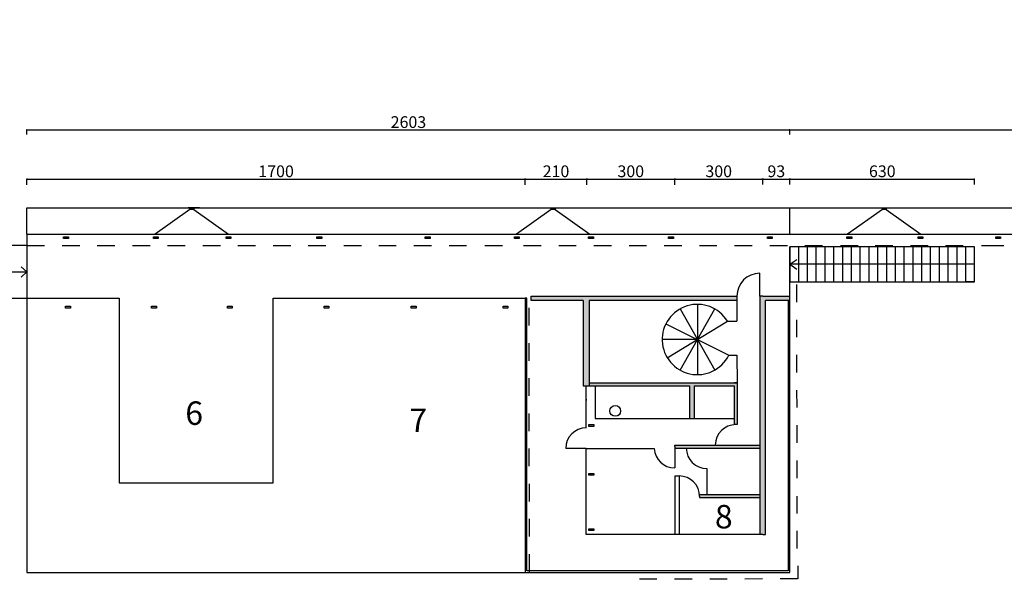
# Model space of a CAD drawing. Units: millimetres. Extents: x -20629 to 247511, y -3256 to 270798.
# Drawn here: x -8709 to -5350, y -2666 to -757 of the extents above; entities that cross this region are included whole.
import ezdxf

# ---------------------------------------------------------------- set-up
doc = ezdxf.new("R2010")
doc.units = ezdxf.units.MM
doc.linetypes.add('ACAD_ISO03W100', pattern=[30, 12, -18])
for name, color, linetype, lineweight in [('LINEE SPESSE', 7, 'Continuous', 35), ('quote', 252, 'Continuous', 9), ('tratteggi', 7, 'ACAD_ISO03W100', 5)]:
    doc.layers.add(name, color=color, linetype=linetype, lineweight=lineweight)
doc.styles.get("Standard").update_dxf_attribs({"font": 'verdana.ttf'})
doc.dimstyles.new('ISO-25', dxfattribs={"dimtxt": 2.5, "dimasz": 2.5, "dimexe": 1.25, "dimexo": 0.625, "dimtad": 1, "dimtxsty": 'Standard', "dimcen": 2.5, "dimadec": 0, "dimazin": 0, "dimtfac": 1, "dimtmove": 0, "dimatfit": 3, "dimfxl": 0, "dimarcsym": 0})

# ---------------------------------------------------------------- blocks, each defined once
blk = doc.blocks.new('_Open30')
at = {"color": 0, "linetype": 'ByBlock', "lineweight": -2}
for p, q in [((-1, 0.3), (0, 0)), ((0, 0), (-1, -0.3)), ((0, 0), (-1, 0))]:
    blk.add_line(p, q, dxfattribs=at)
blk = doc.blocks.new('*D124')
at = {"layer": 'Defpoints', "color": 0, "transparency": 16777216}
for p in [(-6081, -1132.8), (-8684, -1149.5), (-6081, -1149.5)]:
    blk.add_point(p, dxfattribs=at)
at = {"layer": 'quote', "color": 0, "lineweight": -2, "transparency": 16777216}
for p, q in [((-8684, -1148.9), (-8684, -1131.5)), ((-8681.5, -1132.8), (-6083.5, -1132.8)), ((-6081, -1148.9), (-6081, -1131.5))]:
    blk.add_line(p, q, dxfattribs=at)
at = {"layer": 'quote', "color": 0, "lineweight": -2, "transparency": 16777216, "xscale": 2.5, "yscale": 2.5, "zscale": 2.5, "rotation": 180}
blk.add_blockref('_Open30', (-8684, -1132.8), dxfattribs=at)
at = {"layer": 'quote', "color": 0, "lineweight": -2, "transparency": 16777216, "xscale": 2.5, "yscale": 2.5, "zscale": 2.5}
blk.add_blockref('_Open30', (-6081, -1132.8), dxfattribs=at)
at = {"layer": 'quote', "color": 0, "transparency": 16777216, "insert": (-7382.5, -1111.3), "char_height": 40, "attachment_point": 5}
blk.add_mtext('2603', dxfattribs=at)
blk = doc.blocks.new('*D125')
at = {"layer": 'Defpoints', "color": 0, "transparency": 16777216}
for p in [(-3921, -1132.8), (-6081, -1149.5), (-3921, -1149.5)]:
    blk.add_point(p, dxfattribs=at)
at = {"layer": 'quote', "color": 0, "lineweight": -2, "transparency": 16777216}
for p, q in [((-6081, -1148.9), (-6081, -1131.5)), ((-6078.5, -1132.8), (-3923.5, -1132.8)), ((-3921, -1148.9), (-3921, -1131.5))]:
    blk.add_line(p, q, dxfattribs=at)
at = {"layer": 'quote', "color": 0, "lineweight": -2, "transparency": 16777216, "xscale": 2.5, "yscale": 2.5, "zscale": 2.5, "rotation": 180}
blk.add_blockref('_Open30', (-6081, -1132.8), dxfattribs=at)
at = {"layer": 'quote', "color": 0, "lineweight": -2, "transparency": 16777216, "xscale": 2.5, "yscale": 2.5, "zscale": 2.5}
blk.add_blockref('_Open30', (-3921, -1132.8), dxfattribs=at)
at = {"layer": 'quote', "color": 0, "transparency": 16777216, "insert": (-5001, -1111.3), "char_height": 40, "attachment_point": 5}
blk.add_mtext('2160', dxfattribs=at)
blk = doc.blocks.new('*D127')
at = {"layer": 'Defpoints', "color": 0, "transparency": 16777216}
for p in [(-6984, -1300.6), (-8684, -1320.4), (-6984, -1320.4)]:
    blk.add_point(p, dxfattribs=at)
at = {"layer": 'quote', "color": 0, "lineweight": -2, "transparency": 16777216}
for p, q in [((-8684, -1319.8), (-8684, -1299.3)), ((-8681.5, -1300.6), (-6986.5, -1300.6)), ((-6984, -1319.8), (-6984, -1299.3))]:
    blk.add_line(p, q, dxfattribs=at)
at = {"layer": 'quote', "color": 0, "lineweight": -2, "transparency": 16777216, "xscale": 2.5, "yscale": 2.5, "zscale": 2.5, "rotation": 180}
blk.add_blockref('_Open30', (-8684, -1300.6), dxfattribs=at)
at = {"layer": 'quote', "color": 0, "lineweight": -2, "transparency": 16777216, "xscale": 2.5, "yscale": 2.5, "zscale": 2.5}
blk.add_blockref('_Open30', (-6984, -1300.6), dxfattribs=at)
at = {"layer": 'quote', "color": 0, "transparency": 16777216, "insert": (-7834, -1279.1), "char_height": 40, "attachment_point": 5}
blk.add_mtext('1700', dxfattribs=at)
blk = doc.blocks.new('*D128')
at = {"layer": 'Defpoints', "color": 0, "transparency": 16777216}
for p in [(-6774, -1300.6), (-6984, -1320.4), (-6774, -1320.4)]:
    blk.add_point(p, dxfattribs=at)
at = {"layer": 'quote', "color": 0, "lineweight": -2, "transparency": 16777216}
for p, q in [((-6984, -1319.8), (-6984, -1299.3)), ((-6981.5, -1300.6), (-6776.5, -1300.6)), ((-6774, -1319.8), (-6774, -1299.3))]:
    blk.add_line(p, q, dxfattribs=at)
at = {"layer": 'quote', "color": 0, "lineweight": -2, "transparency": 16777216, "xscale": 2.5, "yscale": 2.5, "zscale": 2.5, "rotation": 180}
blk.add_blockref('_Open30', (-6984, -1300.6), dxfattribs=at)
at = {"layer": 'quote', "color": 0, "lineweight": -2, "transparency": 16777216, "xscale": 2.5, "yscale": 2.5, "zscale": 2.5}
blk.add_blockref('_Open30', (-6774, -1300.6), dxfattribs=at)
at = {"layer": 'quote', "color": 0, "transparency": 16777216, "insert": (-6879, -1279.1), "char_height": 40, "attachment_point": 5}
blk.add_mtext('210', dxfattribs=at)
blk = doc.blocks.new('*D129')
at = {"layer": 'Defpoints', "color": 0, "transparency": 16777216}
for p in [(-6474, -1300.6), (-6774, -1320.4), (-6474, -1320.4)]:
    blk.add_point(p, dxfattribs=at)
at = {"layer": 'quote', "color": 0, "lineweight": -2, "transparency": 16777216}
for p, q in [((-6774, -1319.8), (-6774, -1299.3)), ((-6771.5, -1300.6), (-6476.5, -1300.6)), ((-6474, -1319.8), (-6474, -1299.3))]:
    blk.add_line(p, q, dxfattribs=at)
at = {"layer": 'quote', "color": 0, "lineweight": -2, "transparency": 16777216, "xscale": 2.5, "yscale": 2.5, "zscale": 2.5, "rotation": 180}
blk.add_blockref('_Open30', (-6774, -1300.6), dxfattribs=at)
at = {"layer": 'quote', "color": 0, "lineweight": -2, "transparency": 16777216, "xscale": 2.5, "yscale": 2.5, "zscale": 2.5}
blk.add_blockref('_Open30', (-6474, -1300.6), dxfattribs=at)
at = {"layer": 'quote', "color": 0, "transparency": 16777216, "insert": (-6624, -1279.1), "char_height": 40, "attachment_point": 5}
blk.add_mtext('300', dxfattribs=at)
blk = doc.blocks.new('*D130')
at = {"layer": 'Defpoints', "color": 0, "transparency": 16777216}
for p in [(-6174, -1300.6), (-6474, -1319.8), (-6174, -1319.8)]:
    blk.add_point(p, dxfattribs=at)
at = {"layer": 'quote', "color": 0, "lineweight": -2, "transparency": 16777216}
for p, q in [((-6474, -1319.1), (-6474, -1299.3)), ((-6471.5, -1300.6), (-6176.5, -1300.6)), ((-6174, -1319.1), (-6174, -1299.3))]:
    blk.add_line(p, q, dxfattribs=at)
at = {"layer": 'quote', "color": 0, "lineweight": -2, "transparency": 16777216, "xscale": 2.5, "yscale": 2.5, "zscale": 2.5, "rotation": 180}
blk.add_blockref('_Open30', (-6474, -1300.6), dxfattribs=at)
at = {"layer": 'quote', "color": 0, "lineweight": -2, "transparency": 16777216, "xscale": 2.5, "yscale": 2.5, "zscale": 2.5}
blk.add_blockref('_Open30', (-6174, -1300.6), dxfattribs=at)
at = {"layer": 'quote', "color": 0, "transparency": 16777216, "insert": (-6324, -1279.1), "char_height": 40, "attachment_point": 5}
blk.add_mtext('300', dxfattribs=at)
blk = doc.blocks.new('*D131')
at = {"layer": 'Defpoints', "color": 0, "transparency": 16777216}
for p in [(-6081, -1300.6), (-6174, -1319.8), (-6081, -1319.8)]:
    blk.add_point(p, dxfattribs=at)
at = {"layer": 'quote', "color": 0, "lineweight": -2, "transparency": 16777216}
for p, q in [((-6174, -1319.1), (-6174, -1299.3)), ((-6171.5, -1300.6), (-6083.5, -1300.6)), ((-6081, -1319.1), (-6081, -1299.3))]:
    blk.add_line(p, q, dxfattribs=at)
at = {"layer": 'quote', "color": 0, "lineweight": -2, "transparency": 16777216, "xscale": 2.5, "yscale": 2.5, "zscale": 2.5, "rotation": 180}
blk.add_blockref('_Open30', (-6174, -1300.6), dxfattribs=at)
at = {"layer": 'quote', "color": 0, "lineweight": -2, "transparency": 16777216, "xscale": 2.5, "yscale": 2.5, "zscale": 2.5}
blk.add_blockref('_Open30', (-6081, -1300.6), dxfattribs=at)
at = {"layer": 'quote', "color": 0, "transparency": 16777216, "insert": (-6127.5, -1279.1), "char_height": 40, "attachment_point": 5}
blk.add_mtext('93', dxfattribs=at)
blk = doc.blocks.new('*D132')
at = {"layer": 'Defpoints', "color": 0, "transparency": 16777216}
for p in [(-5451, -1300.6), (-6081, -1319.8), (-5451, -1319.8)]:
    blk.add_point(p, dxfattribs=at)
at = {"layer": 'quote', "color": 0, "lineweight": -2, "transparency": 16777216}
for p, q in [((-6081, -1319.1), (-6081, -1299.3)), ((-6078.5, -1300.6), (-5453.5, -1300.6)), ((-5451, -1319.1), (-5451, -1299.3))]:
    blk.add_line(p, q, dxfattribs=at)
at = {"layer": 'quote', "color": 0, "lineweight": -2, "transparency": 16777216, "xscale": 2.5, "yscale": 2.5, "zscale": 2.5, "rotation": 180}
blk.add_blockref('_Open30', (-6081, -1300.6), dxfattribs=at)
at = {"layer": 'quote', "color": 0, "lineweight": -2, "transparency": 16777216, "xscale": 2.5, "yscale": 2.5, "zscale": 2.5}
blk.add_blockref('_Open30', (-5451, -1300.6), dxfattribs=at)
at = {"layer": 'quote', "color": 0, "transparency": 16777216, "insert": (-5766, -1279.1), "char_height": 40, "attachment_point": 5}
blk.add_mtext('630', dxfattribs=at)

msp = doc.modelspace()

# ---------------------------------------------------------------- hatches: boundary and pattern name
at = {"layer": 'LINEE SPESSE'}
h = msp.add_hatch(color=256, dxfattribs=at)
h.paths.add_polyline_path([(-6261.858, -1699.663), (-6963.407, -1699.663), (-6963.407, -1707.163), (-6963.407, -1714.663), (-6786.019, -1714.663), (-6786.019, -2005.467), (-6766.019, -2005.467), (-6766.019, -1714.663), (-6261.844, -1714.663)])
h.paths.add_polyline_path([(-6261.533, -1995.467), (-6271.542, -1995.467), (-6766.019, -1995.467), (-6766.019, -2005.467), (-6423.26, -2005.467), (-6423.26, -2116.938), (-6408.26, -2116.938), (-6408.26, -2005.467), (-6271.542, -2005.467), (-6271.542, -2137.967), (-6261.533, -2137.967), (-6261.533, -2005.467)])
h.paths.add_polyline_path([(-6184.033, -2207.967), (-6474.033, -2207.967), (-6474.033, -2212.967), (-6474.033, -2217.967), (-6184.033, -2217.967)])
h.paths.add_polyline_path([(-6184.033, -2376.967), (-6389.033, -2376.967), (-6389.033, -2381.967), (-6389.033, -2386.967), (-6184.033, -2386.967)])
h.paths.add_polyline_path([(-6081.033, -1699.663), (-6174.033, -1699.663), (-6184.033, -1699.663), (-6184.033, -2253.622), (-6184.033, -2412.622), (-6184.033, -2512.967), (-6174.033, -2512.967), (-6164.033, -2512.967), (-6164.033, -1714.663), (-6081.033, -1714.663)])
h.paths.add_polyline_path([(-4596.213, -1678.622), (-4861.033, -1678.622), (-4861.033, -1527.163), (-4881.033, -1527.163), (-4881.033, -1888.622), (-4356.033, -1888.622), (-4356.033, -1868.622), (-4608.533, -1868.622), (-4608.533, -1698.622), (-4596.213, -1698.622)])
h.paths.add_polyline_path([(-4628.533, -1698.622), (-4628.533, -1868.622), (-4861.033, -1868.622), (-4861.033, -1698.622)], flags=16)
h.paths.add_polyline_path([(-3921.033, -1527.163), (-3941.033, -1527.163), (-3941.033, -1678.622), (-4508.713, -1678.622), (-4508.713, -1698.622), (-4376.033, -1698.622), (-4376.033, -1708.622), (-4356.033, -1708.622), (-4356.033, -1698.622), (-3941.033, -1698.622), (-3941.033, -1888.622), (-3921.033, -1888.622), (-3921.033, -1688.622)])
at = {"layer": 'tratteggi'}
h = msp.add_hatch(color=256, dxfattribs=at)
h.paths.add_polyline_path([(-8535.668, -1734.179), (-8552.2, -1734.179), (-8552.2, -1740.372), (-8535.668, -1740.372)])
h.paths.add_polyline_path([(-8242.302, -1734.179), (-8258.833, -1734.179), (-8258.833, -1740.372), (-8242.302, -1740.372)])
h.paths.add_polyline_path([(-7983.388, -1734.42), (-7999.92, -1734.42), (-7999.92, -1740.613), (-7983.388, -1740.613)])
h.paths.add_polyline_path([(-7653.701, -1734.179), (-7670.233, -1734.179), (-7670.233, -1740.372), (-7653.701, -1740.372)])
h.paths.add_polyline_path([(-7356.115, -1734.179), (-7372.647, -1734.179), (-7372.647, -1740.372), (-7356.115, -1740.372)])
h.paths.add_polyline_path([(-7043.098, -1734.179), (-7059.629, -1734.179), (-7059.629, -1740.372), (-7043.098, -1740.372)])
h.paths.add_polyline_path([(-6750.203, -2138.134), (-6766.735, -2138.134), (-6766.735, -2144.327), (-6750.203, -2144.327)])
h.paths.add_polyline_path([(-6750.203, -2304.719), (-6766.735, -2304.719), (-6766.735, -2310.912), (-6750.203, -2310.912)])
h.paths.add_polyline_path([(-6750.203, -2493.223), (-6766.735, -2493.223), (-6766.735, -2499.416), (-6750.203, -2499.416)])
h.paths.add_polyline_path([(-4833.396, -2052.506), (-4849.928, -2052.506), (-4849.928, -2058.699), (-4833.396, -2058.699)])
h.paths.add_polyline_path([(-4833.396, -2266.273), (-4849.928, -2266.273), (-4849.928, -2272.466), (-4833.396, -2272.466)])
h.paths.add_polyline_path([(-4833.396, -2453.402), (-4833.396, -2451.993), (-4849.928, -2451.993), (-4849.928, -2458.186), (-4839.868, -2458.186)])
h.paths.add_polyline_path([(-4833.396, -2453.402), (-4839.868, -2458.186), (-4833.396, -2458.186)], flags=17)
h.paths.add_polyline_path([(-4653.758, -2441.655), (-4659.951, -2441.655), (-4659.951, -2458.186), (-4653.758, -2458.186)])
h.paths.add_polyline_path([(-4419.902, -2441.655), (-4426.095, -2441.655), (-4426.095, -2458.186), (-4419.902, -2458.186)])
h.paths.add_polyline_path([(-4155.179, -2441.655), (-4161.372, -2441.655), (-4161.372, -2458.186), (-4155.179, -2458.186)])
h.paths.add_polyline_path([(-3965.612, -2451.993), (-3979.638, -2451.993), (-3969.73, -2458.186), (-3965.612, -2458.186)])
h.paths.add_polyline_path([(-3979.638, -2451.993), (-3982.144, -2451.993), (-3982.144, -2458.186), (-3969.73, -2458.186)])
h.paths.add_polyline_path([(-3965.612, -2261.667), (-3982.144, -2261.667), (-3982.144, -2267.86), (-3965.612, -2267.86)])
h.paths.add_polyline_path([(-3965.612, -2041.199), (-3982.144, -2041.199), (-3982.144, -2047.392), (-3965.612, -2047.392)])
h.paths.add_polyline_path([(-3949.765, -1497.235), (-3966.297, -1497.235), (-3966.297, -1503.428), (-3949.765, -1503.428)])
h.paths.add_polyline_path([(-4240.365, -1497.235), (-4256.897, -1497.235), (-4256.897, -1503.428), (-4240.365, -1503.428)])
h.paths.add_polyline_path([(-4484.435, -1497.235), (-4500.967, -1497.235), (-4500.967, -1503.428), (-4484.435, -1503.428)])
h.paths.add_polyline_path([(-4367.177, -1398.622), (-4380.404, -1398.622), (-4380.404, -1404.506), (-4367.177, -1404.506)])
h.paths.add_polyline_path([(-5026.048, -1497.235), (-5042.58, -1497.235), (-5042.58, -1503.428), (-5026.048, -1503.428)])
h.paths.add_polyline_path([(-5362.52, -1497.235), (-5379.052, -1497.235), (-5379.052, -1503.428), (-5362.52, -1503.428)])
h.paths.add_polyline_path([(-5752.417, -1398.622), (-5765.644, -1398.622), (-5765.644, -1404.506), (-5752.417, -1404.506)])
h.paths.add_polyline_path([(-5870.025, -1497.235), (-5886.557, -1497.235), (-5886.557, -1503.428), (-5870.025, -1503.428)])
h.paths.add_polyline_path([(-5627.206, -1497.235), (-5643.738, -1497.235), (-5643.738, -1503.428), (-5627.206, -1503.428)])
h.paths.add_polyline_path([(-6141.239, -1497.235), (-6157.77, -1497.235), (-6157.77, -1503.428), (-6141.239, -1503.428)])
h.paths.add_polyline_path([(-6478.716, -1497.235), (-6495.247, -1497.235), (-6495.247, -1503.428), (-6478.716, -1503.428)])
h.paths.add_polyline_path([(-6751.259, -1497.235), (-6767.791, -1497.235), (-6767.791, -1503.428), (-6751.259, -1503.428)])
h.paths.add_polyline_path([(-6881.981, -1398.622), (-6895.207, -1398.622), (-6895.207, -1404.506), (-6881.981, -1404.506)])
h.paths.add_polyline_path([(-7004.278, -1497.235), (-7020.81, -1497.235), (-7020.81, -1503.428), (-7004.278, -1503.428)])
h.paths.add_polyline_path([(-7308.379, -1497.235), (-7324.911, -1497.235), (-7324.911, -1503.428), (-7308.379, -1503.428)])
h.paths.add_polyline_path([(-7678.28, -1497.235), (-7694.811, -1497.235), (-7694.811, -1503.428), (-7678.28, -1503.428)])
h.paths.add_polyline_path([(-7988.132, -1497.235), (-8004.664, -1497.235), (-8004.664, -1503.428), (-7988.132, -1503.428)])
h.paths.add_polyline_path([(-8114.62, -1398.622), (-8127.847, -1398.622), (-8127.847, -1404.506), (-8114.62, -1404.506)])
h.paths.add_polyline_path([(-8236.063, -1497.235), (-8252.595, -1497.235), (-8252.595, -1503.428), (-8236.063, -1503.428)])
h.paths.add_polyline_path([(-8542.512, -1497.235), (-8559.044, -1497.235), (-8559.044, -1503.428), (-8542.512, -1503.428)])

# ---------------------------------------------------------------- linework, layer by layer
for p, q in [((-8684.033, -1488.622), (-8684.033, -1398.622)), ((-8684.033, -1398.622), (-3556.033, -1398.622)), ((-8127.847, -1404.506), (-8246.94, -1488.622)), ((-8114.62, -1404.506), (-7996.638, -1488.622)), ((-6895.207, -1404.506), (-7014.301, -1488.622)), ((-6881.981, -1404.506), (-6763.999, -1488.622)), ((-6081.033, -1488.622), (-6081.033, -1398.622)), ((-5765.644, -1404.506), (-5884.738, -1488.622)), ((-5752.417, -1404.506), (-5634.435, -1488.622)), ((-8684.033, -1488.622), (-8684.033, -2642.967)), ((-8684.033, -1488.622), (-3556.033, -1488.622)), ((-8684.033, -1527.163), (-9584.033, -1527.163)), ((-8684.033, -1527.163), (-8624.033, -1527.163)), ((-8564.033, -1527.163), (-8504.033, -1527.163)), ((-8444.033, -1527.163), (-8384.033, -1527.163)), ((-8324.033, -1527.163), (-8264.033, -1527.163)), ((-8204.033, -1527.163), (-8144.033, -1527.163)), ((-8084.033, -1527.163), (-8024.033, -1527.163)), ((-7964.033, -1527.163), (-7904.033, -1527.163)), ((-7844.033, -1527.163), (-7784.033, -1527.163)), ((-7724.033, -1527.163), (-7664.033, -1527.163)), ((-7602.544, -1527.163), (-7542.544, -1527.163)), ((-7484.033, -1527.163), (-7424.033, -1527.163)), ((-7364.033, -1527.163), (-7304.033, -1527.163)), ((-7244.033, -1527.163), (-7184.033, -1527.163)), ((-7121.891, -1527.163), (-7061.891, -1527.163)), ((-6989.927, -1527.163), (-6929.927, -1527.163)), ((-6869.927, -1527.163), (-6809.927, -1527.163)), ((-6749.927, -1527.163), (-6689.927, -1527.163)), ((-6629.927, -1527.163), (-6569.927, -1527.163)), ((-6509.927, -1527.163), (-6449.927, -1527.163)), ((-6389.927, -1527.163), (-6329.927, -1527.163)), ((-6269.927, -1527.163), (-6209.927, -1527.163)), ((-6149.927, -1527.163), (-6089.927, -1527.163)), ((-6081.033, -2642.967), (-6081.033, -1531.285)), ((-6081.033, -1531.285), (-6081.033, -1651.285)), ((-5451.033, -1531.285), (-6081.033, -1531.285)), ((-6081.033, -1651.285), (-6081.033, -1531.285)), ((-6051.033, -1651.285), (-6051.033, -1531.285)), ((-6029.927, -1527.163), (-5969.927, -1527.163)), ((-6021.033, -1651.285), (-6021.033, -1531.285)), ((-5991.033, -1651.285), (-5991.033, -1531.285)), ((-5961.033, -1651.285), (-5961.033, -1531.285)), ((-5931.033, -1651.285), (-5931.033, -1531.285)), ((-5908.439, -1527.163), (-5848.439, -1527.163)), ((-5901.033, -1651.285), (-5901.033, -1531.285)), ((-5871.033, -1651.285), (-5871.033, -1531.285)), ((-5841.033, -1651.285), (-5841.033, -1531.285)), ((-5811.033, -1651.285), (-5811.033, -1531.285)), ((-5789.927, -1527.163), (-5729.927, -1527.163)), ((-5781.033, -1651.285), (-5781.033, -1531.285)), ((-5751.033, -1651.285), (-5751.033, -1531.285)), ((-5721.033, -1651.285), (-5721.033, -1531.285)), ((-5691.033, -1651.285), (-5691.033, -1531.285)), ((-5669.927, -1527.163), (-5609.927, -1527.163)), ((-5661.033, -1651.285), (-5661.033, -1531.285)), ((-5631.033, -1651.285), (-5631.033, -1531.285)), ((-5601.033, -1651.285), (-5601.033, -1531.285)), ((-5571.033, -1651.285), (-5571.033, -1531.285)), ((-5549.927, -1527.163), (-5489.927, -1527.163)), ((-5541.033, -1651.285), (-5541.033, -1531.285)), ((-5511.033, -1651.285), (-5511.033, -1531.285)), ((-5481.033, -1651.285), (-5481.033, -1531.285)), ((-5451.033, -1651.285), (-5451.033, -1531.285)), ((-5427.785, -1527.163), (-5367.785, -1527.163)), ((-5411.13, -1527.163), (-5351.13, -1527.163)), ((-6081.033, -1591.285), (-6057.757, -1574.82)), ((-8684.033, -1617.163), (-8703.258, -1599.725)), ((-5451.033, -1591.285), (-6081.033, -1591.285)), ((-6081.033, -1591.285), (-6057.757, -1607.75)), ((-9584.033, -1617.163), (-8684.033, -1617.163)), ((-8684.033, -1617.163), (-8703.258, -1635.37)), ((-6184.033, -1699.663), (-6184.033, -1621.843)), ((-6081.033, -1651.285), (-5451.033, -1651.285)), ((-6058.761, -1660.202), (-6058.658, -1720.202)), ((-5451.033, -1651.285), (-5481.033, -1651.285)), ((-9584.033, -1707.163), (-8684.033, -1707.163)), ((-8684.033, -1707.163), (-8369.033, -1707.163)), ((-8369.033, -1707.163), (-8369.033, -2337.163)), ((-7844.033, -1707.163), (-6984.033, -1707.163)), ((-7844.033, -2337.163), (-7844.033, -1707.163)), ((-6984.033, -1707.163), (-6984.033, -2642.967)), ((-6978.215, -1707.163), (-6984.033, -1707.163)), ((-6978.215, -2637.061), (-6978.215, -1707.163)), ((-6963.407, -1707.163), (-6963.407, -1699.663)), ((-6963.407, -1699.663), (-6261.858, -1699.663)), ((-6963.407, -1714.663), (-6963.407, -1707.163)), ((-6261.858, -1699.663), (-6261.779, -1785.35)), ((-6174.033, -1699.663), (-6184.033, -1699.663)), ((-6184.033, -1699.663), (-6184.033, -2253.622)), ((-6174.033, -1699.663), (-6081.033, -1699.663)), ((-6972.142, -1739.907), (-6972.039, -1799.907)), ((-6786.019, -1714.663), (-6963.407, -1714.663)), ((-6786.019, -1714.663), (-6786.019, -2005.467)), ((-6261.858, -1714.663), (-6766.019, -1714.663)), ((-6766.019, -1714.663), (-6766.019, -2005.467)), ((-6456.007, -1952.155), (-6337.776, -1743.298)), ((-6455.985, -1743.285), (-6337.798, -1952.168)), ((-6396.891, -1727.727), (-6396.891, -1967.727)), ((-6081.033, -1714.663), (-6164.033, -1714.663)), ((-6164.033, -2512.967), (-6164.033, -1714.663)), ((-6086.827, -1714.663), (-6086.827, -2637.061)), ((-6058.556, -1780.202), (-6058.453, -1840.202)), ((-6504.245, -1794.106), (-6289.538, -1901.348)), ((-6499.424, -1910.073), (-6294.359, -1785.38)), ((-6294.359, -1785.38), (-6261.76, -1785.35)), ((-6971.937, -1859.907), (-6971.835, -1919.907)), ((-6396.891, -1847.727), (-6516.891, -1847.727)), ((-6289.538, -1901.348), (-6261.653, -1901.322)), ((-6261.653, -1901.322), (-6261.566, -1995.467)), ((-6058.351, -1900.202), (-6058.248, -1960.202)), ((-6971.732, -1979.907), (-6971.63, -2039.907)), ((-6786.019, -2005.467), (-6423.26, -2005.467)), ((-6776.019, -2149.728), (-6776.019, -2005.467)), ((-6766.019, -1995.467), (-6261.533, -1995.467)), ((-6745.386, -2005.467), (-6745.386, -2116.938)), ((-6423.26, -2005.467), (-6423.26, -2116.938)), ((-6408.26, -2005.467), (-6271.542, -2005.467)), ((-6408.26, -2005.467), (-6408.26, -2116.938)), ((-6261.542, -1995.467), (-6271.542, -1995.467)), ((-6271.542, -2005.467), (-6271.542, -2137.967)), ((-6261.533, -1995.467), (-6261.533, -2005.467)), ((-6261.533, -2005.467), (-6261.533, -2137.967)), ((-6058.146, -2020.202), (-6058.044, -2080.201)), ((-6776.019, -2051.122), (-6776.019, -2056.122)), ((-6971.527, -2099.907), (-6971.425, -2159.907)), ((-6745.386, -2116.938), (-6271.542, -2116.938)), ((-6261.533, -2137.967), (-6271.542, -2137.967)), ((-6057.941, -2140.201), (-6057.839, -2200.201)), ((-6474.033, -2212.967), (-6474.033, -2207.967)), ((-6474.033, -2207.967), (-6184.033, -2207.967)), ((-6474.033, -2212.967), (-6474.033, -2217.967)), ((-6474.033, -2215.467), (-6474.033, -2285.467)), ((-6971.322, -2219.907), (-6971.22, -2279.907)), ((-6776.019, -2219.016), (-6846.019, -2219.016)), ((-6776.019, -2219.016), (-6544.033, -2219.016)), ((-6776.019, -2512.967), (-6776.019, -2219.016)), ((-6474.033, -2217.967), (-6184.033, -2217.967)), ((-6184.033, -2253.622), (-6184.033, -2412.622)), ((-6057.736, -2260.201), (-6057.634, -2320.201)), ((-6474.033, -2312.967), (-6459.033, -2312.967)), ((-6474.033, -2312.967), (-6474.033, -2512.967)), ((-6459.033, -2312.967), (-6459.033, -2512.967)), ((-6364.521, -2287.967), (-6364.521, -2376.967)), ((-8369.033, -2337.163), (-7844.033, -2337.163)), ((-6971.117, -2339.906), (-6971.015, -2399.906)), ((-6389.033, -2381.967), (-6389.033, -2376.967)), ((-6389.033, -2376.967), (-6184.033, -2376.967)), ((-6389.033, -2381.967), (-6389.033, -2386.967)), ((-6058.058, -2381.575), (-6058.058, -2441.575)), ((-6389.033, -2386.967), (-6184.033, -2386.967)), ((-6184.033, -2412.622), (-6184.033, -2512.967)), ((-6970.913, -2459.906), (-6970.81, -2519.906)), ((-6174.033, -2512.967), (-6776.019, -2512.967)), ((-6174.033, -2512.967), (-6164.033, -2512.967)), ((-6057.327, -2500.201), (-6057.224, -2560.201)), ((-6970.708, -2579.906), (-6970.605, -2639.906)), ((-8684.033, -2642.967), (-6081.033, -2642.967)), ((-6086.827, -2637.061), (-6978.215, -2637.061)), ((-6054.021, -2620.11), (-6053.946, -2664.362)), ((-6534.786, -2665.566), (-6594.786, -2665.717)), ((-6414.786, -2665.266), (-6474.786, -2665.416)), ((-6294.787, -2664.965), (-6354.787, -2665.115)), ((-6174.787, -2664.664), (-6234.787, -2664.815)), ((-6054.787, -2664.364), (-6114.787, -2664.514))]:
    msp.add_line(p, q)
for points in [[(-8133.464, -1398.622), (-8095.775, -1398.622), (-8095.775, -1398.622), (-8133.464, -1398.622)], [(-8127.847, -1398.622), (-8114.62, -1398.622), (-8114.62, -1404.506), (-8127.847, -1404.506)], [(-6895.207, -1398.622), (-6881.981, -1398.622), (-6881.981, -1404.506), (-6895.207, -1404.506)], [(-5765.644, -1398.622), (-5752.417, -1398.622), (-5752.417, -1404.506), (-5765.644, -1404.506)], [(-8559.044, -1497.235), (-8542.512, -1497.235), (-8542.512, -1503.428), (-8559.044, -1503.428)], [(-8252.595, -1497.235), (-8236.063, -1497.235), (-8236.063, -1503.428), (-8252.595, -1503.428)], [(-8004.664, -1497.235), (-7988.132, -1497.235), (-7988.132, -1503.428), (-8004.664, -1503.428)], [(-7694.811, -1497.235), (-7678.28, -1497.235), (-7678.28, -1503.428), (-7694.811, -1503.428)], [(-7324.911, -1497.235), (-7308.379, -1497.235), (-7308.379, -1503.428), (-7324.911, -1503.428)], [(-7020.81, -1497.235), (-7004.278, -1497.235), (-7004.278, -1503.428), (-7020.81, -1503.428)], [(-6767.791, -1497.235), (-6751.259, -1497.235), (-6751.259, -1503.428), (-6767.791, -1503.428)], [(-6495.247, -1497.235), (-6478.716, -1497.235), (-6478.716, -1503.428), (-6495.247, -1503.428)], [(-6157.77, -1497.235), (-6141.239, -1497.235), (-6141.239, -1503.428), (-6157.77, -1503.428)], [(-5886.557, -1497.235), (-5870.025, -1497.235), (-5870.025, -1503.428), (-5886.557, -1503.428)], [(-5643.738, -1497.235), (-5627.206, -1497.235), (-5627.206, -1503.428), (-5643.738, -1503.428)], [(-5379.052, -1497.235), (-5362.52, -1497.235), (-5362.52, -1503.428), (-5379.052, -1503.428)], [(-8552.2, -1734.179), (-8535.668, -1734.179), (-8535.668, -1740.372), (-8552.2, -1740.372)], [(-8258.833, -1734.179), (-8242.302, -1734.179), (-8242.302, -1740.372), (-8258.833, -1740.372)], [(-7999.92, -1734.42), (-7983.388, -1734.42), (-7983.388, -1740.613), (-7999.92, -1740.613)], [(-7670.233, -1734.179), (-7653.701, -1734.179), (-7653.701, -1740.372), (-7670.233, -1740.372)], [(-7372.647, -1734.179), (-7356.115, -1734.179), (-7356.115, -1740.372), (-7372.647, -1740.372)], [(-7059.629, -1734.179), (-7043.098, -1734.179), (-7043.098, -1740.372), (-7059.629, -1740.372)], [(-6766.735, -2138.134), (-6750.203, -2138.134), (-6750.203, -2144.327), (-6766.735, -2144.327)], [(-6766.735, -2304.719), (-6750.203, -2304.719), (-6750.203, -2310.912), (-6766.735, -2310.912)], [(-6766.735, -2493.223), (-6750.203, -2493.223), (-6750.203, -2499.416), (-6766.735, -2499.416)]]:
    msp.add_lwpolyline(points, close=True)
msp.add_circle((-6676.916, -2091.326), 18.392)
for centre, radius, start, end in [((-6184.033, -1699.663), 77.82, 90, 180), ((-6396.891, -1847.727), 120, 31.302231, 333.458776), ((-6776.019, -2219.016), 70, 90, 180), ((-6265.58, -2207.967), 70, 90, 180), ((-6474.033, -2215.467), 70.252, 182.895875, 270), ((-6364.521, -2217.967), 70, 180, 270), ((-6459.033, -2383.153), 70, 0, 90)]:
    msp.add_arc(centre, radius, start, end)

# ---------------------------------------------------------------- texts
at = {"char_height": 80, "attachment_point": 1}
for s, insert, width in [('\\pi1489.9;{\\fVerdana|b0|i1|c0|p34;PIANTA PRIMO PIANO}', (-10765.333, -756.801), 4188.90186), ('\\pi1582.1;{\\fVerdana|b0|i1|c0|p34;PROSPETTO NORD}', (-20640.028, -1238.903), 4188.90186), ('{\\fVerdana|b0|i1|c0|p34;6}', (-8143.716, -2058.935), 177.1741), ('{\\fVerdana|b0|i1|c0|p34;8}', (-6336.987, -2412.126), 116.08698)]:
    msp.add_mtext(s, dxfattribs=dict(at, insert=insert, width=width))
at = {"layer": 'tratteggi', "insert": (-7379.502, -2083.525), "char_height": 80, "width": 258.56108, "attachment_point": 1}
msp.add_mtext('{\\fVerdana|b0|i1|c0|p34;7}', dxfattribs=at)

# ---------------------------------------------------------------- dimensions: what is measured, and where the dimension line sits
at = {"layer": 'quote'}
for base, p1, p2, picture, middle in [((-6081.033, -1132.78), (-8684.033, -1149.534), (-6081.033, -1149.534), '*D124', (-7382.533, -1111.322)), ((-3921.033, -1132.78), (-6081.033, -1149.534), (-3921.033, -1149.534), '*D125', (-5001.033, -1111.322)), ((-6984.033, -1300.589), (-8684.033, -1320.399), (-6984.033, -1320.399), '*D127', (-7834.033, -1279.144)), ((-6774.033, -1300.589), (-6984.033, -1320.399), (-6774.033, -1320.399), '*D128', (-6879.033, -1279.131)), ((-6474.033, -1300.589), (-6774.033, -1320.399), (-6474.033, -1320.399), '*D129', (-6624.033, -1279.131)), ((-6174.033, -1300.589), (-6474.033, -1319.774), (-6174.033, -1319.774), '*D130', (-6324.033, -1279.131)), ((-6081.033, -1300.589), (-6174.033, -1319.774), (-6081.033, -1319.774), '*D131', (-6127.533, -1279.131)), ((-5451.033, -1300.589), (-6081.033, -1319.774), (-5451.033, -1319.774), '*D132', (-5766.033, -1279.131))]:
    dim = msp.add_linear_dim(base=base, p1=p1, p2=p2, dimstyle='ISO-25', override={"dimtxt": 40, "dimblk1": 'Open30', "dimblk2": 'Open30', "dimsah": 1}, dxfattribs=at)
    dim.commit()
    dim.dimension.update_dxf_attribs({"geometry": picture, "text_midpoint": middle})

doc.saveas('drawing.dxf')
